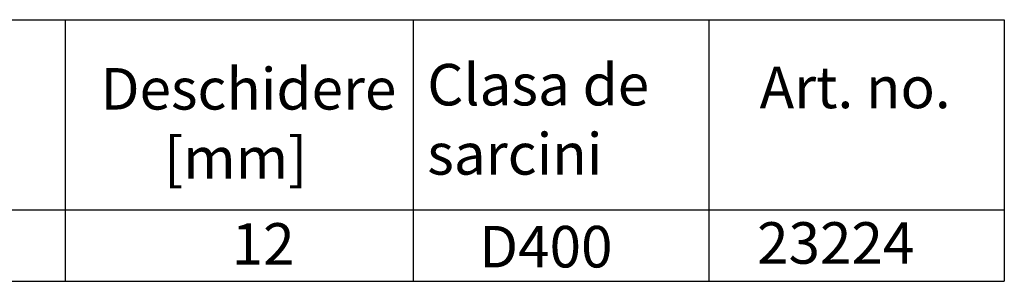
# Model space of a CAD drawing. Units: millimetres. Extents: x 28236 to 32794, y -535 to 4941.
# Drawn here: x 30653 to 31032, y 1026 to 1127 of the extents above; entities that cross this region are included whole.
import ezdxf

# ---------------------------------------------------------------- set-up
doc = ezdxf.new("R2010")
doc.units = ezdxf.units.MM
doc.layers.add('SICHTBAR', color=7, linetype='Continuous')
doc.styles.get("Standard").update_dxf_attribs({"font": 'arial.ttf'})

msp = doc.modelspace()

# ---------------------------------------------------------------- linework, layer by layer
at = {"layer": 'SICHTBAR'}
for p, q in [((30137.228, 1127.225), (31032.258, 1127.225)), ((30670.676, 1127.225), (30670.676, 1026.413)), ((30804.668, 1127.225), (30804.668, 1026.413)), ((30918.445, 1127.225), (30918.445, 1026.413)), ((31032.258, 1127.225), (31032.258, 1026.413)), ((30137.228, 1053.938), (31032.258, 1053.938)), ((30137.228, 1026.413), (31032.258, 1026.413))]:
    msp.add_line(p, q, dxfattribs=at)

# ---------------------------------------------------------------- texts
at = {"layer": 'SICHTBAR', "char_height": 16, "attachment_point": 1}
for s, width, insert in [('Clasa de sarcini', 135.57222, (30810.067, 1110.183)), ('Deschidere\\P     [mm]', 157.09785, (30684.26, 1108.588)), ('Art. no.', 157.09785, (30938.064, 1109.117)), ('12', 157.09785, (30734.76, 1048.82)), ('D400', 97.3541, (30830.031, 1047.763)), ('23224', 157.09785, (30937.06, 1049.193))]:
    msp.add_mtext_dynamic_manual_height_columns(s, width=width, gutter_width=12.5, heights=[0], dxfattribs=dict(at, insert=insert))

doc.saveas('drawing.dxf')
